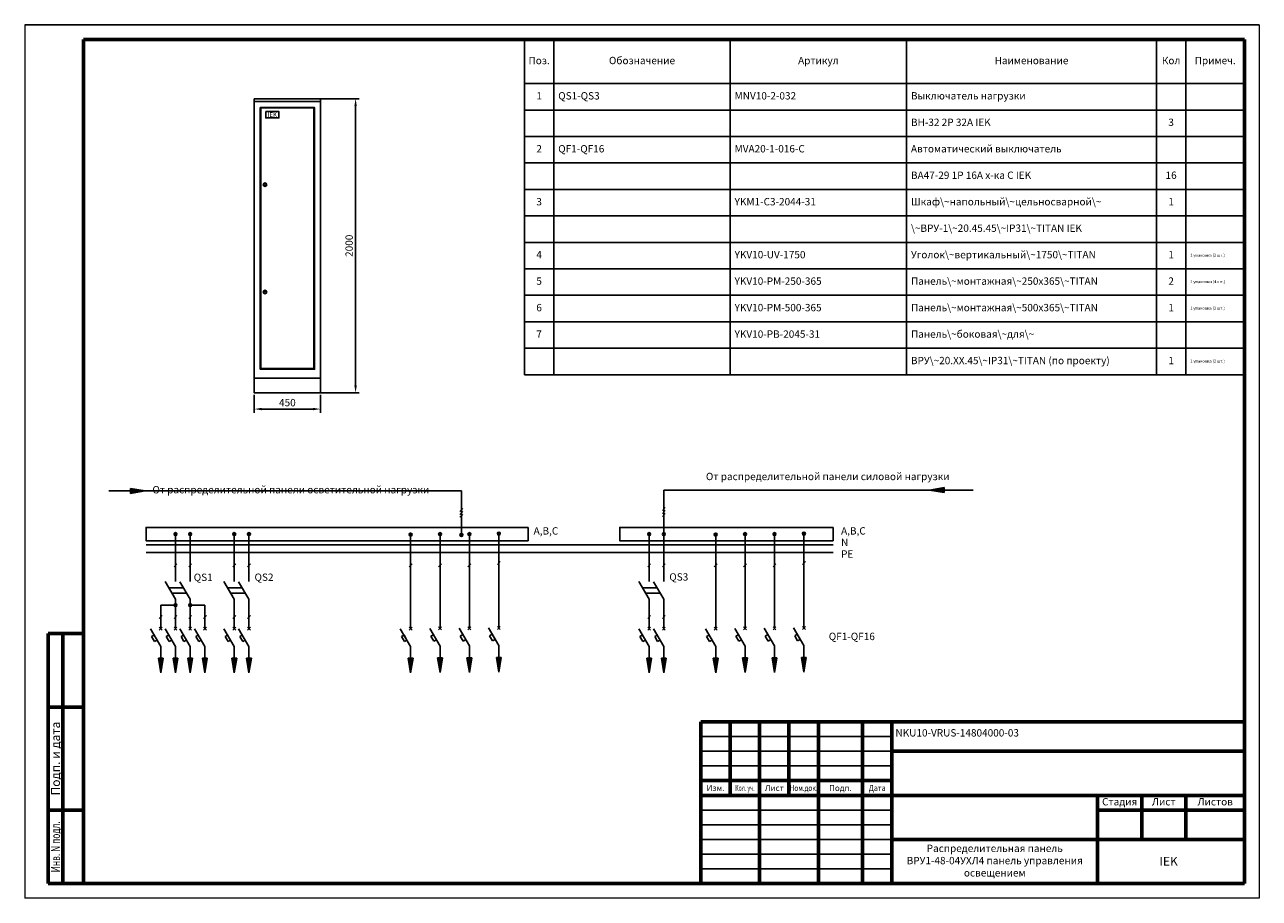
# Model space of a CAD drawing. Units: millimetres. Extents: x 34702 to 35122, y 10468 to 10765.
import ezdxf
from ezdxf.enums import TextEntityAlignment as Align

# ---------------------------------------------------------------- set-up
doc = ezdxf.new("R2010")
doc.units = ezdxf.units.MM
doc.linetypes.add('HIDDEN', pattern=[0.375, 0.25, -0.125])
doc.layers.add('Штамп', color=7, linetype='Continuous', lineweight=18)
doc.layers.add('Электрические линии', color=7, linetype='Continuous', lineweight=25)
doc.styles.add('GOST 2.304', font='CS_Gost2304.shx', dxfattribs={"oblique": 15, "height": 2.5})
doc.styles.get("Standard").update_dxf_attribs({"font": 'arial.ttf'})
doc.dimstyles.new('ISO-25', dxfattribs={"dimtxt": 2.5, "dimasz": 2.5, "dimexe": 1.25, "dimexo": 0.625, "dimtad": 1, "dimdec": 0, "dimlfac": 20, "dimtxsty": 'GOST 2.304', "dimcen": 2.5, "dimadec": 0, "dimazin": 0, "dimtfac": 1, "dimtdec": 0, "dimtmove": 0, "dimatfit": 3, "dimfxl": 0, "dimarcsym": 0})

# ---------------------------------------------------------------- blocks, each defined once
blk = doc.blocks.new('3 фазы')
for p, q in [((2643.65, 2295.35), (2642.65, 2294.36)), ((2643.65, 2294.35), (2642.65, 2293.36)), ((2643.65, 2293.35), (2642.65, 2292.36)), ((2643.16, 2294.4), (2643.16, 2293.37))]:
    blk.add_line(p, q)
blk = doc.blocks.new('вык')
for p, q in [((0, 8.01), (0, 12.01)), ((5, 8.01), (5, 12.01)), ((0, 2), (-3.51, 8)), ((-2.26, 5.87), (2.74, 5.87)), ((5, 2), (1.49, 7.99)), ((-1.25, 4.14), (3.74, 4.14)), ((0, 2), (0, 0)), ((5, 2), (5, 0))]:
    blk.add_line(p, q)
at = {"oblique": 10}
for tag, p in [('МАРКА', (17.69, 4.09)), ('НОМ_ЗНАЧЕНИЕ', (8, -0.11)), ('ПРИМЕЧАНИЕ', (7.8, -4.63))]:
    blk.add_attdef(tag, p, '', height=3, dxfattribs=at)
blk = doc.blocks.new('разединить')
blk.add_blockref('вык', (0, 0))
blk = doc.blocks.new('вык авт')
for p, q in [((0, -4), (0, 0)), ((0, -8), (0, -4)), ((-3.51, -8), (0, -14)), ((-0.5, -8.5), (0.5, -7.5)), ((-0.5, -7.5), (0.5, -8.5)), ((-0.5, -8.5), (0.5, -7.5)), ((-2.26, -10.14), (-3.12, -10.64)), ((-3.12, -10.64), (-2.11, -12.37)), ((-1.25, -11.86), (-2.26, -10.14)), ((-2.11, -12.37), (-1.25, -11.86)), ((0, -14), (0, -18))]:
    blk.add_line(p, q)
blk = doc.blocks.new('вык.авт')
blk.add_blockref('вык авт', (0, 0))
blk = doc.blocks.new('*T10')
at = {"color": 0, "linetype": 'ByBlock', "lineweight": -2}
for p, q in [((0, 0), (245, 0)), ((0, 0), (0, -114)), ((10, 0), (10, -114)), ((70, 0), (70, -114)), ((130, 0), (130, -114)), ((215, 0), (215, -114)), ((225, 0), (225, -114)), ((245, 0), (245, -114)), ((0, -15), (245, -15)), ((0, -24), (245, -24)), ((0, -33), (245, -33)), ((0, -42), (245, -42)), ((0, -51), (245, -51)), ((0, -60), (245, -60)), ((0, -69), (245, -69)), ((0, -78), (245, -78)), ((0, -87), (245, -87)), ((0, -96), (245, -96)), ((0, -105), (245, -105)), ((0, -114), (245, -114))]:
    blk.add_line(p, q, dxfattribs=at)
at = {"color": 0, "style": 'GOST 2.304'}
for s, insert, char_height, width, attachment_point in [('Поз.', (5, -7.5), 2.5, 7, 5), ('Обозначение', (40, -7.5), 2.5, 57, 5), ('Артикул', (100, -7.5), 2.5, 57, 5), ('Наименование', (172.5, -7.5), 2.5, 82, 5), ('Кол', (220, -7.5), 2.5, 7, 5), ('Примеч.', (235, -7.5), 2.5, 17, 5), ('1', (5, -19.5), 2.5, 7, 5), ('QS1-QS3', (11.5, -19.5), 2.5, 57, 4), ('MNV10-2-032', (71.5, -19.5), 2.5, 57, 4), ('Выключатель нагрузки', (131.5, -19.5), 2.5, 82, 4), ('ВН-32 2Р 32А IEK', (131.5, -28.5), 2.5, 82, 4), ('3', (220, -28.5), 2.5, 7, 5), ('2', (5, -37.5), 2.5, 7, 5), ('QF1-QF16', (11.5, -37.5), 2.5, 57, 4), ('MVA20-1-016-C', (71.5, -37.5), 2.5, 57, 4), ('Автоматический выключатель ', (131.5, -37.5), 2.5, 82, 4), ('ВА47-29 1Р 16А х-ка С IEK', (131.5, -46.5), 2.5, 82, 4), ('16', (220, -46.5), 2.5, 7, 5), ('3', (5, -55.5), 2.5, 7, 5), ('YKM1-C3-2044-31', (71.5, -55.5), 2.5, 57, 4), ('Шкаф\\~напольный\\~цельносварной\\~', (131.5, -55.5), 2.5, 82, 4), ('1', (220, -55.5), 2.5, 7, 5), ('\\~ВРУ-1\\~20.45.45\\~IP31\\~TITAN IEK', (131.5, -64.5), 2.5, 82, 4), ('4', (5, -73.5), 2.5, 7, 5), ('YKV10-UV-1750', (71.5, -73.5), 2.5, 57, 4), ('Уголок\\~вертикальный\\~1750\\~TITAN', (131.5, -73.5), 2.5, 82, 4), ('1', (220, -73.5), 2.5, 7, 5), ('1 упаковка (2 шт.)', (226.5, -73.5), 1, 17, 4), ('5', (5, -82.5), 2.5, 7, 5), ('YKV10-PM-250-365', (71.5, -82.5), 2.5, 57, 4), ('Панель\\~монтажная\\~250x365\\~TITAN', (131.5, -82.5), 2.5, 82, 4), ('2', (220, -82.5), 2.5, 7, 5), ('2 упаковки (4 шт.)', (226.5, -82.5), 1, 17, 4), ('6', (5, -91.5), 2.5, 7, 5), ('YKV10-PM-500-365', (71.5, -91.5), 2.5, 57, 4), ('Панель\\~монтажная\\~500x365\\~TITAN', (131.5, -91.5), 2.5, 82, 4), ('1', (220, -91.5), 2.5, 7, 5), ('1 упаковка (2 шт.)', (226.5, -91.5), 1, 17, 4), ('7', (5, -100.5), 2.5, 7, 5), ('YKV10-PB-2045-31', (71.5, -100.5), 2.5, 57, 4), ('Панель\\~боковая\\~для\\~', (131.5, -100.5), 2.5, 82, 4), ('ВРУ\\~20.ХХ.45\\~IP31\\~TITAN (по проекту)', (131.5, -109.5), 2.5, 82, 4), ('1', (220, -109.5), 2.5, 7, 5), ('1 упаковка (2 шт.)', (226.5, -109.5), 1, 17, 4)]:
    blk.add_mtext(s, dxfattribs=dict(at, insert=insert, char_height=char_height, width=width, attachment_point=attachment_point))
blk = doc.blocks.new('*D11')
at = {"color": 0, "lineweight": -2}
for p, q in [((34802.56, 10739.94), (34815.77, 10739.94)), ((34814.52, 10737.44), (34814.52, 10642.44)), ((34802.56, 10639.94), (34815.77, 10639.94))]:
    blk.add_line(p, q, dxfattribs=at)
at = {"color": 0}
for points in [[(34814.1, 10737.44), (34814.93, 10737.44), (34814.52, 10739.94)], [(34814.1, 10642.44), (34814.93, 10642.44), (34814.52, 10639.94)]]:
    blk.add_solid(points, dxfattribs=at)
at = {"layer": 'Defpoints', "color": 0}
for p in [(34801.94, 10739.94), (34801.94, 10639.94), (34814.52, 10639.94)]:
    blk.add_point(p, dxfattribs=at)
at = {"color": 0, "insert": (34812.64, 10689.94), "char_height": 2.5, "attachment_point": 5, "rotation": 90, "style": 'GOST 2.304'}
blk.add_mtext('2000', dxfattribs=at)
blk = doc.blocks.new('*D12')
at = {"color": 0, "lineweight": -2}
for p, q in [((34780.06, 10639.31), (34780.06, 10633.18)), ((34802.56, 10639.31), (34802.56, 10633.18)), ((34782.56, 10634.43), (34800.06, 10634.43))]:
    blk.add_line(p, q, dxfattribs=at)
at = {"color": 0}
for points in [[(34782.56, 10634.84), (34782.56, 10634.01), (34780.06, 10634.43)], [(34800.06, 10634.84), (34800.06, 10634.01), (34802.56, 10634.43)]]:
    blk.add_solid(points, dxfattribs=at)
at = {"layer": 'Defpoints', "color": 0}
for p in [(34780.06, 10639.94), (34802.56, 10639.94), (34802.56, 10634.43)]:
    blk.add_point(p, dxfattribs=at)
at = {"color": 0, "insert": (34791.31, 10636.3), "char_height": 2.5, "attachment_point": 5, "style": 'GOST 2.304'}
blk.add_mtext('450', dxfattribs=at)

msp = doc.modelspace()

# ---------------------------------------------------------------- hatches: boundary and pattern name
for points in [[(34742.893, 10606.602), (34737.893, 10607.435), (34737.893, 10605.769)], [(35009.764, 10606.898), (35014.764, 10606.065), (35014.764, 10607.731)], [(34748.247, 10544.748), (34749.081, 10549.748), (34747.414, 10549.748)], [(34753.247, 10544.748), (34754.081, 10549.748), (34752.414, 10549.748)], [(34758.247, 10544.748), (34759.081, 10549.748), (34757.414, 10549.748)], [(34763.247, 10544.748), (34764.081, 10549.748), (34762.414, 10549.748)], [(34773.247, 10544.748), (34774.081, 10549.748), (34772.414, 10549.748)], [(34778.247, 10544.748), (34779.081, 10549.748), (34777.414, 10549.748)], [(34833.247, 10544.748), (34834.081, 10549.748), (34832.414, 10549.748)], [(34843.247, 10544.847), (34844.081, 10549.847), (34842.414, 10549.847)], [(34853.247, 10544.896), (34854.081, 10549.896), (34852.414, 10549.896)], [(34863.247, 10544.995), (34864.081, 10549.995), (34862.414, 10549.995)], [(34914.384, 10544.748), (34915.217, 10549.748), (34913.55, 10549.748)], [(34919.384, 10544.748), (34920.217, 10549.748), (34918.55, 10549.748)], [(34937.015, 10544.748), (34937.849, 10549.748), (34936.182, 10549.748)], [(34947.015, 10544.847), (34947.849, 10549.847), (34946.182, 10549.847)], [(34957.015, 10544.896), (34957.849, 10549.896), (34956.182, 10549.896)], [(34967.015, 10544.995), (34967.849, 10549.995), (34966.182, 10549.995)]]:
    msp.add_hatch(color=256).paths.add_polyline_path(points)
h = msp.add_hatch(color=256)
edge = h.paths.add_edge_path()
edge.add_arc((34753.247, 10591.915), 0.5, 0, 360)
h = msp.add_hatch(color=256)
edge = h.paths.add_edge_path()
edge.add_arc((34758.247, 10591.915), 0.5, 0, 360)
h = msp.add_hatch(color=256)
edge = h.paths.add_edge_path()
edge.add_arc((34773.247, 10591.915), 0.5, 0, 360)
h = msp.add_hatch(color=256)
edge = h.paths.add_edge_path()
edge.add_arc((34778.247, 10591.915), 0.5, 0, 360)
h = msp.add_hatch(color=256)
edge = h.paths.add_edge_path()
edge.add_arc((34843.247, 10591.915), 0.5, 0, 360)
h = msp.add_hatch(color=256)
edge = h.paths.add_edge_path()
edge.add_arc((34853.247, 10591.915), 0.5, 0, 360)
h = msp.add_hatch(color=256)
edge = h.paths.add_edge_path()
edge.add_arc((34863.247, 10592.063), 0.5, 0, 360)
h = msp.add_hatch(color=256)
edge = h.paths.add_edge_path()
edge.add_arc((34914.384, 10591.915), 0.5, 0, 360)
h = msp.add_hatch(color=256)
edge = h.paths.add_edge_path()
edge.add_arc((34919.384, 10591.915), 0.5, 0, 360)
h = msp.add_hatch(color=256)
edge = h.paths.add_edge_path()
edge.add_arc((34947.015, 10591.915), 0.5, 0, 360)
h = msp.add_hatch(color=256)
edge = h.paths.add_edge_path()
edge.add_arc((34957.015, 10591.915), 0.5, 0, 360)
h = msp.add_hatch(color=256)
edge = h.paths.add_edge_path()
edge.add_arc((34967.015, 10592.063), 0.5, 0, 360)
h = msp.add_hatch(color=256)
edge = h.paths.add_edge_path()
edge.add_arc((34833.247, 10591.766), 0.5, 0, 360)
h = msp.add_hatch(color=256)
edge = h.paths.add_edge_path()
edge.add_arc((34850.529, 10591.618), 0.5, 0, 360)
h = msp.add_hatch(color=256)
edge = h.paths.add_edge_path()
edge.add_arc((34937.015, 10591.766), 0.5, 0, 360)
at = {"ltscale": 100}
h = msp.add_hatch(color=256, dxfattribs=at)
edge = h.paths.add_edge_path()
edge.add_arc((34753.247, 10567.748), 0.5, 0, 360)
h = msp.add_hatch(color=256, dxfattribs=at)
edge = h.paths.add_edge_path()
edge.add_arc((34758.247, 10567.748), 0.5, 0, 360)

# ---------------------------------------------------------------- linework, layer by layer
at = {"color": 7, "ltscale": 100}
msp.add_line((35121.95, 10765.096), (34701.95, 10765.096), dxfattribs=at)
for p, q in [((34780.061, 10738.937), (34802.561, 10738.937)), ((34780.061, 10644.937), (34802.561, 10644.937)), ((34742.893, 10606.602), (34737.893, 10607.435)), ((34737.893, 10607.435), (34737.893, 10605.769)), ((34737.893, 10605.769), (34742.893, 10606.602)), ((35014.764, 10607.731), (35009.764, 10606.898)), ((35009.764, 10606.898), (35014.764, 10606.065)), ((35014.764, 10606.065), (35014.764, 10607.731)), ((34954.384, 10594.165), (34977.015, 10594.165)), ((34954.384, 10589.665), (34977.015, 10589.665)), ((34753.746, 10581.756), (34752.748, 10580.763)), ((34758.746, 10581.756), (34757.748, 10580.763)), ((34773.746, 10581.756), (34772.748, 10580.763)), ((34778.746, 10581.756), (34777.748, 10580.763)), ((34833.746, 10581.756), (34832.748, 10580.763)), ((34843.746, 10581.756), (34842.748, 10580.763)), ((34853.746, 10581.756), (34852.748, 10580.763)), ((34863.746, 10582.559), (34862.748, 10581.566)), ((34914.883, 10581.756), (34913.884, 10580.763)), ((34919.883, 10581.756), (34918.884, 10580.763)), ((34937.515, 10581.756), (34936.516, 10580.763)), ((34947.515, 10581.756), (34946.516, 10580.763)), ((34957.515, 10581.756), (34956.516, 10580.763)), ((34967.515, 10582.559), (34966.516, 10581.566)), ((34748.746, 10564.245), (34747.748, 10563.252)), ((34753.746, 10564.245), (34752.748, 10563.252)), ((34758.746, 10564.245), (34757.748, 10563.252)), ((34763.746, 10564.245), (34762.748, 10563.252)), ((34773.746, 10564.245), (34772.748, 10563.252)), ((34778.746, 10564.245), (34777.748, 10563.252)), ((34914.883, 10564.245), (34913.884, 10563.252)), ((34919.883, 10564.245), (34918.884, 10563.252)), ((34749.081, 10549.748), (34747.414, 10549.748)), ((34747.414, 10549.748), (34748.247, 10544.748)), ((34748.247, 10544.748), (34749.081, 10549.748)), ((34754.081, 10549.748), (34752.414, 10549.748)), ((34752.414, 10549.748), (34753.247, 10544.748)), ((34753.247, 10544.748), (34754.081, 10549.748)), ((34759.081, 10549.748), (34757.414, 10549.748)), ((34757.414, 10549.748), (34758.247, 10544.748)), ((34758.247, 10544.748), (34759.081, 10549.748)), ((34764.081, 10549.748), (34762.414, 10549.748)), ((34762.414, 10549.748), (34763.247, 10544.748)), ((34763.247, 10544.748), (34764.081, 10549.748)), ((34774.081, 10549.748), (34772.414, 10549.748)), ((34772.414, 10549.748), (34773.247, 10544.748)), ((34773.247, 10544.748), (34774.081, 10549.748)), ((34779.081, 10549.748), (34777.414, 10549.748)), ((34777.414, 10549.748), (34778.247, 10544.748)), ((34778.247, 10544.748), (34779.081, 10549.748)), ((34834.081, 10549.748), (34832.414, 10549.748)), ((34832.414, 10549.748), (34833.247, 10544.748)), ((34833.247, 10544.748), (34834.081, 10549.748)), ((34844.081, 10549.847), (34842.414, 10549.847)), ((34842.414, 10549.847), (34843.247, 10544.847)), ((34843.247, 10544.847), (34844.081, 10549.847)), ((34854.081, 10549.896), (34852.414, 10549.896)), ((34852.414, 10549.896), (34853.247, 10544.896)), ((34853.247, 10544.896), (34854.081, 10549.896)), ((34864.081, 10549.995), (34862.414, 10549.995)), ((34862.414, 10549.995), (34863.247, 10544.995)), ((34863.247, 10544.995), (34864.081, 10549.995)), ((34915.217, 10549.748), (34913.55, 10549.748)), ((34913.55, 10549.748), (34914.384, 10544.748)), ((34914.384, 10544.748), (34915.217, 10549.748)), ((34920.217, 10549.748), (34918.55, 10549.748)), ((34918.55, 10549.748), (34919.384, 10544.748)), ((34919.384, 10544.748), (34920.217, 10549.748)), ((34937.849, 10549.748), (34936.182, 10549.748)), ((34936.182, 10549.748), (34937.015, 10544.748)), ((34937.015, 10544.748), (34937.849, 10549.748)), ((34947.849, 10549.847), (34946.182, 10549.847)), ((34946.182, 10549.847), (34947.015, 10544.847)), ((34947.015, 10544.847), (34947.849, 10549.847)), ((34957.849, 10549.896), (34956.182, 10549.896)), ((34956.182, 10549.896), (34957.015, 10544.896)), ((34957.015, 10544.896), (34957.849, 10549.896)), ((34967.849, 10549.995), (34966.182, 10549.995)), ((34966.182, 10549.995), (34967.015, 10544.995)), ((34967.015, 10544.995), (34967.849, 10549.995))]:
    msp.add_line(p, q)
at = {"ltscale": 100}
for p, q in [((34850.529, 10606.602), (34730.529, 10606.602)), ((34850.529, 10591.618), (34850.529, 10606.602)), ((34919.384, 10591.915), (34919.384, 10606.898)), ((35024.647, 10606.898), (34919.384, 10606.898)), ((34873.247, 10589.665), (34873.247, 10594.165)), ((34977.015, 10589.665), (34977.015, 10594.165)), ((34934.334, 10588.28), (34743.247, 10588.28)), ((34753.247, 10579.757), (34753.247, 10591.915)), ((34758.247, 10579.757), (34758.247, 10591.915)), ((34773.247, 10579.757), (34773.247, 10591.915)), ((34778.247, 10579.757), (34778.247, 10591.915)), ((34833.247, 10579.757), (34833.247, 10591.766)), ((34977.015, 10588.28), (34835.172, 10588.28)), ((34843.247, 10581.915), (34843.247, 10591.915)), ((34914.384, 10588.28), (34844.384, 10588.28)), ((34853.247, 10579.905), (34853.247, 10591.915)), ((34863.247, 10582.063), (34863.247, 10592.063)), ((34914.384, 10579.757), (34914.384, 10591.915)), ((34919.384, 10579.757), (34919.384, 10591.915)), ((34937.015, 10579.757), (34937.015, 10591.766)), ((34947.015, 10581.915), (34947.015, 10591.915)), ((34957.015, 10579.905), (34957.015, 10591.915)), ((34967.015, 10582.063), (34967.015, 10592.063)), ((34914.384, 10585.663), (34743.247, 10585.663)), ((34753.247, 10579.757), (34753.247, 10586.915)), ((34773.247, 10579.757), (34773.247, 10586.915)), ((34977.015, 10585.663), (34835.172, 10585.663)), ((34914.384, 10579.757), (34914.384, 10586.915)), ((34843.247, 10581.915), (34843.247, 10567.748)), ((34853.247, 10579.905), (34853.247, 10567.896)), ((34863.247, 10582.063), (34863.247, 10567.896)), ((34947.015, 10581.915), (34947.015, 10567.748)), ((34957.015, 10579.905), (34957.015, 10567.896)), ((34967.015, 10582.063), (34967.015, 10567.896)), ((34833.247, 10579.757), (34833.247, 10567.748)), ((34937.015, 10579.757), (34937.015, 10567.748)), ((34753.247, 10567.748), (34748.247, 10567.748)), ((34758.247, 10567.748), (34763.247, 10567.748))]:
    msp.add_line(p, q, dxfattribs=at)
for points in [[(34780.061, 10739.937), (34802.561, 10739.937), (34802.561, 10639.937), (34780.061, 10639.937)], [(34782.061, 10736.937), (34800.561, 10736.937), (34800.561, 10647.937), (34782.061, 10647.937)], [(34782.311, 10736.812), (34800.311, 10736.812), (34800.311, 10648.212), (34782.311, 10648.212)], [(34783.939, 10735.535), (34788.439, 10735.535), (34788.439, 10733.435), (34783.939, 10733.435)]]:
    msp.add_lwpolyline(points, close=True)
for points in [[(34873.247, 10589.665), (34743.247, 10589.665), (34743.247, 10594.165), (34873.247, 10594.165)], [(34954.384, 10589.665), (34904.384, 10589.665), (34904.384, 10594.165), (34954.384, 10594.165)]]:
    msp.add_lwpolyline(points)
for centre, radius in [((34783.683, 10710.712), 0.6), ((34783.683, 10710.712), 0.428), ((34783.683, 10674.212), 0.6), ((34783.683, 10674.212), 0.428), ((34753.247, 10591.915), 0.5), ((34758.247, 10591.915), 0.5), ((34773.247, 10591.915), 0.5), ((34778.247, 10591.915), 0.5), ((34843.247, 10591.915), 0.5), ((34853.247, 10591.915), 0.5), ((34863.247, 10592.063), 0.5), ((34914.384, 10591.915), 0.5), ((34919.384, 10591.915), 0.5), ((34947.015, 10591.915), 0.5), ((34957.015, 10591.915), 0.5), ((34967.015, 10592.063), 0.5), ((34833.247, 10591.766), 0.5), ((34850.529, 10591.618), 0.5), ((34937.015, 10591.766), 0.5)]:
    msp.add_circle(centre, radius)
for centre in [(34753.247, 10567.748), (34753.247, 10567.748), (34758.247, 10567.748), (34758.247, 10567.748)]:
    msp.add_circle(centre, 0.5, dxfattribs=at)
at = {"layer": 'Штамп', "ltscale": 0.083333}
for p, q in [((34701.95, 10765.096), (34701.95, 10468.096)), ((35121.95, 10765.096), (35121.95, 10468.096))]:
    msp.add_line(p, q, dxfattribs=at)
at = {"layer": 'Штамп', "color": 7, "ltscale": 0.083333}
for p, q in [((35121.95, 10765.096), (34701.95, 10765.096)), ((35121.95, 10468.096), (34701.95, 10468.096))]:
    msp.add_line(p, q, dxfattribs=at)
at = {"layer": 'Штамп', "color": 7, "lineweight": 60, "ltscale": 0.083333}
for p, q in [((35116.95, 10760.096), (34721.95, 10760.096)), ((34709.95, 10473.096), (35074.902, 10473.096))]:
    msp.add_line(p, q, dxfattribs=at)
at = {"layer": 'Штамп', "lineweight": 60, "ltscale": 0.083333}
for p, q in [((34721.95, 10760.096), (34721.95, 10473.096)), ((35116.95, 10473.096), (35116.95, 10760.096))]:
    msp.add_line(p, q, dxfattribs=at)
at = {"layer": 'Штамп', "linetype": 'Continuous', "lineweight": 60}
for p, q in [((34709.95, 10473.096), (34709.95, 10558.096)), ((34709.95, 10558.096), (34721.95, 10558.096)), ((34714.95, 10473.096), (34714.95, 10558.096)), ((34709.95, 10533.096), (34721.95, 10533.096)), ((34709.95, 10498.096), (34721.95, 10498.096)), ((34721.95, 10473.096), (34709.95, 10473.096))]:
    msp.add_line(p, q, dxfattribs=at)
at = {"layer": 'Штамп', "linetype": 'Continuous', "lineweight": 60, "ltscale": 0.5}
for p, q in [((34931.95, 10528.096), (35116.95, 10528.096)), ((34931.95, 10473.096), (34931.95, 10528.096)), ((34941.95, 10528.096), (34941.95, 10503.096)), ((34951.95, 10528.096), (34951.95, 10473.096)), ((34961.95, 10528.096), (34961.95, 10503.096)), ((34971.95, 10528.096), (34971.95, 10473.096)), ((34986.95, 10528.096), (34986.95, 10473.096)), ((34996.95, 10473.096), (34996.95, 10528.086)), ((35116.95, 10473.096), (35116.95, 10528.096)), ((34996.95, 10518.096), (35116.95, 10518.096)), ((34931.95, 10508.096), (34996.95, 10508.096)), ((34931.95, 10503.096), (35116.95, 10503.096)), ((35066.95, 10473.096), (35066.95, 10503.096)), ((35066.95, 10503.096), (35066.95, 10473.096)), ((35081.95, 10503.096), (35081.95, 10488.096)), ((35096.95, 10503.096), (35096.95, 10488.096)), ((35066.95, 10498.096), (35116.95, 10498.096)), ((34996.95, 10488.096), (35116.95, 10488.096)), ((34931.95, 10473.096), (35116.95, 10473.096))]:
    msp.add_line(p, q, dxfattribs=at)
at = {"layer": 'Штамп', "linetype": 'Continuous', "lineweight": 25, "ltscale": 0.5}
for p, q in [((34931.95, 10523.096), (34996.95, 10523.096)), ((34931.95, 10518.096), (34996.95, 10518.096)), ((34931.95, 10513.096), (34996.95, 10513.096)), ((34931.95, 10498.096), (34996.95, 10498.096)), ((34931.95, 10493.096), (34996.95, 10493.096)), ((34931.95, 10488.096), (34996.95, 10488.096)), ((34931.95, 10483.096), (34996.95, 10483.096)), ((34931.95, 10478.096), (34996.95, 10478.096))]:
    msp.add_line(p, q, dxfattribs=at)
at = {"layer": 'Штамп', "ltscale": 0.5}
for p, q in [((35066.95, 10503.096), (35116.95, 10503.096)), ((35116.95, 10503.096), (35116.95, 10486.985))]:
    msp.add_line(p, q, dxfattribs=at)

# ---------------------------------------------------------------- block references
msp.add_blockref('*T10', (34871.95, 10760.096))
at = {"linetype": 'HIDDEN', "ltscale": 100}
for p in [(32276.23, 8305.562), (32207.376, 8305.265)]:
    msp.add_blockref('3 фазы', p, dxfattribs=at)
at = {"ltscale": 100}
for name, p in [('разединить', (34753.247, 10567.748)), ('разединить', (34773.247, 10567.748)), ('разединить', (34914.384, 10567.748)), ('вык.авт', (34748.247, 10567.748)), ('вык.авт', (34753.247, 10567.748)), ('вык.авт', (34758.247, 10567.748)), ('вык.авт', (34763.247, 10567.748)), ('вык.авт', (34773.247, 10567.748)), ('вык.авт', (34778.247, 10567.748)), ('вык.авт', (34833.247, 10567.748)), ('вык.авт', (34843.247, 10567.847)), ('вык.авт', (34853.247, 10567.896)), ('вык.авт', (34863.247, 10567.995)), ('вык.авт', (34914.384, 10567.748)), ('вык.авт', (34919.384, 10567.748)), ('вык.авт', (34937.015, 10567.748)), ('вык.авт', (34947.015, 10567.847)), ('вык.авт', (34957.015, 10567.896)), ('вык.авт', (34967.015, 10567.995))]:
    msp.add_blockref(name, p, dxfattribs=at)

# ---------------------------------------------------------------- texts
at = {"insert": (34784.619, 10735.272), "char_height": 1.5, "attachment_point": 1}
msp.add_mtext('IEK', dxfattribs=at)
at = {"char_height": 2.5, "attachment_point": 1, "style": 'GOST 2.304'}
for s, width, insert in [('A,B,C', 0.29505, (34875.08, 10594.252)), ('A,B,C', 0.29505, (34979.677, 10594.252)), ('N', 0.29505, (34979.677, 10590.323)), ('PE', 0.29505, (34979.677, 10586.395)), ('NKU10-VRUS-14804000-03', 113.46063, (34998.171, 10525.598))]:
    msp.add_mtext_dynamic_manual_height_columns(s, width=width, gutter_width=12.5, heights=[0], dxfattribs=dict(at, insert=insert))
at = {"layer": 'Штамп', "color": 0, "style": 'GOST 2.304', "oblique": 15}
msp.add_text('Подп. и дата', height=3, rotation=90, dxfattribs=at).set_placement((34712.45, 10515.596), align=Align.MIDDLE_CENTER)
at = {"layer": 'Штамп', "color": 0, "ltscale": 0.5, "style": 'GOST 2.304', "oblique": 15}
for s, p in [('Изм.', (34936.95, 10505.596)), ('Лист', (34956.95, 10505.596)), ('Подп.', (34979.45, 10505.596))]:
    msp.add_text(s, height=2, dxfattribs=at).set_placement(p, align=Align.MIDDLE_CENTER)
for s, width, p in [('Кол. уч.', 0.65, (34946.95, 10505.596)), ('Ном.док.', 0.8, (34966.95, 10505.596)), ('Дата', 0.9, (34991.95, 10505.596))]:
    msp.add_text(s, height=2, dxfattribs=dict(at, width=width)).set_placement(p, align=Align.MIDDLE_CENTER)
at = {"layer": 'Штамп', "color": 0, "style": 'GOST 2.304', "oblique": 15, "width": 0.7}
msp.add_text('Инв. N подл.', height=3, rotation=90, dxfattribs=at).set_placement((34712.45, 10485.596), align=Align.MIDDLE_CENTER)
at = {"layer": 'Штамп', "color": 0, "ltscale": 100, "char_height": 2.5, "attachment_point": 5, "style": 'GOST 2.304'}
for s, insert, width in [('Стадия', (35074.45, 10500.596), 15), ('Лист', (35089.45, 10500.596), 15), ('Листов', (35106.95, 10500.596), 20)]:
    msp.add_mtext(s, dxfattribs=dict(at, insert=insert, width=width))
at = {"layer": 'Штамп', "color": 0, "ltscale": 0.5, "insert": (35031.95, 10480.596), "char_height": 2.5, "width": 70, "attachment_point": 5, "style": 'GOST 2.304'}
msp.add_mtext('Распределительная панель\\PВРУ1-48-04УХЛ4 панель управления освещением', dxfattribs=at)
at = {"layer": 'Штамп', "lineweight": 25, "ltscale": 0.5, "insert": (35091.084, 10480.288), "char_height": 3, "width": 50, "attachment_point": 5, "style": 'GOST 2.304'}
msp.add_mtext('IEK', dxfattribs=at)
at = {"layer": 'Электрические линии', "color": 0, "ltscale": 0.083333, "char_height": 2.5, "attachment_point": 5, "style": 'GOST 2.304'}
for s, insert, width in [('От распределительной панели силовой нагрузки', (34975.138, 10611.183), 104.68545), ('От распределительной панели осветительной нагрузки', (34792.493, 10606.681), 104.68545), ('QS1', (34762.681, 10576.899), 11.87594), ('QS2', (34783.363, 10576.923), 11.87594), ('QS3', (34924.466, 10577.02), 11.87594), ('QF1-QF16', (34983.329, 10556.807), 18.77034)]:
    msp.add_mtext(s, dxfattribs=dict(at, insert=insert, width=width))

# ---------------------------------------------------------------- dimensions: what is measured, and where the dimension line sits
dim = msp.add_linear_dim(base=(34814.517, 10639.937), p1=(34801.936, 10739.937), p2=(34801.936, 10639.937), angle=90, dimstyle='ISO-25')
dim.commit()
dim.dimension.update_dxf_attribs({"geometry": '*D11', "text_midpoint": (34812.642, 10689.937)})
dim = msp.add_linear_dim(base=(34802.561, 10634.427), p1=(34780.061, 10639.937), p2=(34802.561, 10639.937), dimstyle='ISO-25')
dim.commit()
dim.dimension.update_dxf_attribs({"geometry": '*D12', "text_midpoint": (34791.311, 10636.302)})

doc.saveas('drawing.dxf')
